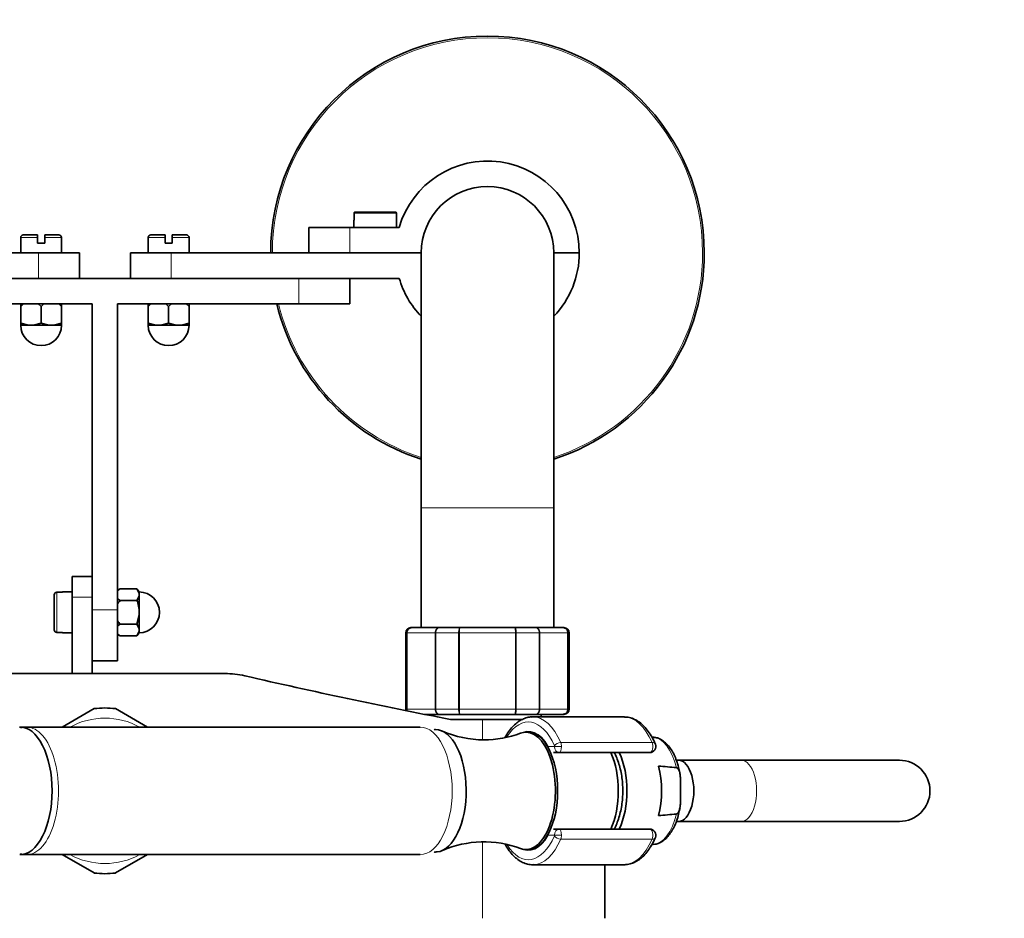
# Model space of a CAD drawing. Units: millimetres. Extents: x 0 to 1457, y 0 to 2761.
# Drawn here: x 705 to 898, y 835 to 1011 of the extents above; entities that cross this region are included whole.
import ezdxf
from ezdxf import colors
from ezdxf.entities.mleader import LeaderData, LeaderLine
from ezdxf.math import Vec2, Vec3

# ---------------------------------------------------------------- set-up
doc = ezdxf.new("R2010")
doc.units = ezdxf.units.MM
doc.layers.add('DV3_Défaut', color=7, linetype='Continuous')
doc.layers.add('Défaut', color=7, linetype='Continuous')

# ---------------------------------------------------------------- blocks, each defined once
blk = doc.blocks.new('_DOT')
at = {"color": 0}
blk.add_line((0, 0), (-1, 0), dxfattribs=at)
at = {"color": 0, "const_width": 0.333}
blk.add_lwpolyline([(-0.1665, 0, 1), (0.1665, 0, 1)], format="xyb", close=True, dxfattribs=at)
blk = doc.blocks.new('SE2')
at = {"layer": 'DV3_Défaut', "color": 7, "linetype": 'Continuous', "lineweight": 18}
for p, q in [((778.9, 973.02), (770.61, 973.02)), ((769.76, 970.22), (769.76, 965.22)), ((708.56, 968.22), (705.26, 968.22)), ((709.96, 968.22), (713.26, 968.22)), ((733.56, 968.22), (730.26, 968.22)), ((738.26, 968.22), (734.96, 968.22)), ((708.76, 960.22), (708.76, 965.22)), ((734.76, 965.22), (734.76, 960.22)), ((759.76, 955.22), (759.76, 960.22)), ((783.76, 915.22), (809.76, 915.22)), ((712.32, 898.66), (712.32, 890.78)), ((719.26, 897.72), (715.32, 897.72)), ((724.26, 895.22), (719.26, 895.22)), ((780.97, 890.72), (780.76, 890.72)), ((780.97, 875.72), (780.97, 890.72)), ((780.97, 890.72), (781.03, 890.72)), ((781.03, 890.72), (781.03, 875.72)), ((786.5, 890.72), (781.03, 890.72)), ((786.5, 875.72), (786.5, 890.72)), ((786.62, 890.72), (786.5, 890.72)), ((791.1, 890.72), (786.62, 890.72)), ((786.62, 890.72), (786.62, 875.72)), ((791.1, 875.72), (791.1, 890.72)), ((791.28, 890.72), (791.1, 890.72)), ((802.23, 890.72), (791.28, 890.72)), ((791.28, 890.72), (791.28, 875.72)), ((802.23, 875.72), (802.23, 890.72)), ((802.41, 890.72), (802.23, 890.72)), ((806.89, 890.72), (802.41, 890.72)), ((802.41, 890.72), (802.41, 875.72)), ((806.89, 875.72), (806.89, 890.72)), ((807.01, 890.72), (806.89, 890.72)), ((812.48, 890.72), (807.01, 890.72)), ((807.01, 890.72), (807.01, 875.72)), ((812.48, 875.72), (812.48, 890.72)), ((812.55, 890.72), (812.48, 890.72)), ((812.55, 890.72), (812.55, 875.72)), ((812.55, 890.72), (812.76, 890.72)), ((780.97, 875.72), (780.76, 875.72)), ((780.97, 875.72), (781.03, 875.72)), ((781.03, 875.72), (786.5, 875.72)), ((786.62, 875.72), (786.5, 875.72)), ((786.62, 875.72), (791.1, 875.72)), ((791.28, 875.72), (791.1, 875.72)), ((791.28, 875.72), (802.23, 875.72)), ((802.41, 875.72), (802.23, 875.72)), ((802.41, 875.72), (806.89, 875.72)), ((807.01, 875.72), (806.89, 875.72)), ((807.01, 875.72), (812.48, 875.72)), ((812.55, 875.72), (812.48, 875.72)), ((812.55, 875.72), (812.76, 875.72)), ((795.76, 873.72), (795.76, 869.73)), ((811.12, 869.21), (829.02, 869.21)), ((808.68, 868.42), (809.9, 868.42)), ((809.9, 868.42), (811.26, 868.42)), ((795.76, 849.69), (795.76, 834.72)), ((809.9, 851.02), (808.68, 851.02)), ((811.26, 851.02), (809.9, 851.02)), ((829.02, 850.24), (811.12, 850.24))]:
    blk.add_line(p, q, dxfattribs=at)
at = {"layer": 'DV3_Défaut', "color": 7, "linetype": 'Continuous', "lineweight": 35}
for p, q in [((770.61, 971.62), (770.61, 973.02)), ((770.82, 973.22), (778.69, 973.22)), ((778.9, 973.02), (778.9, 971.62)), ((770.56, 971.62), (770.61, 971.62)), ((770.56, 971.62), (770.56, 970.22)), ((778.9, 971.62), (778.96, 971.62)), ((778.96, 970.22), (778.96, 971.62)), ((761.76, 965.22), (761.76, 970.22)), ((761.76, 970.22), (769.76, 970.22)), ((779.46, 970.22), (769.76, 970.22)), ((705.26, 968.22), (705.26, 965.22)), ((705.76, 968.72), (708.56, 968.72)), ((708.56, 968.72), (708.56, 968.22)), ((708.56, 968.22), (708.56, 967.12)), ((709.96, 967.12), (708.56, 967.12)), ((709.96, 968.22), (709.96, 968.72)), ((712.76, 968.72), (709.96, 968.72)), ((709.96, 967.12), (709.96, 968.22)), ((713.26, 965.22), (713.26, 968.22)), ((730.26, 968.22), (730.26, 965.22)), ((733.56, 968.72), (730.76, 968.72)), ((733.56, 968.72), (733.56, 968.22)), ((733.56, 968.22), (733.56, 967.12)), ((734.96, 967.12), (733.56, 967.12)), ((734.96, 968.22), (734.96, 968.72)), ((737.76, 968.72), (734.96, 968.72)), ((734.96, 967.12), (734.96, 968.22)), ((738.26, 965.22), (738.26, 968.22)), ((708.76, 965.22), (659.76, 965.22)), ((708.76, 965.22), (716.76, 965.22)), ((716.76, 965.22), (716.76, 960.22)), ((726.76, 960.22), (726.76, 965.22)), ((726.76, 965.22), (734.76, 965.22)), ((734.76, 965.22), (783.76, 965.22)), ((769.76, 965.22), (783.76, 965.22)), ((783.76, 965.22), (783.76, 915.22)), ((809.76, 965.22), (814.76, 965.22)), ((809.76, 965.22), (814.76, 965.22)), ((809.76, 915.22), (809.76, 965.22)), ((664.05, 960.22), (708.76, 960.22)), ((714.05, 960.22), (708.76, 960.22)), ((714.05, 960.22), (729.46, 960.22)), ((734.76, 960.22), (729.46, 960.22)), ((779.46, 960.22), (734.76, 960.22)), ((769.76, 955.22), (769.76, 960.22)), ((683.76, 955.22), (719.26, 955.22)), ((705.8, 955.22), (705.26, 954.72)), ((705.26, 954.72), (705.26, 955.22)), ((705.26, 954.72), (705.26, 951.43)), ((709.26, 954.72), (708.71, 955.22)), ((709.8, 955.22), (709.26, 954.72)), ((709.26, 954.72), (709.26, 951.43)), ((713.26, 954.72), (712.71, 955.22)), ((713.26, 955.22), (713.26, 954.72)), ((713.26, 954.72), (713.26, 951.43)), ((719.26, 955.22), (719.26, 895.22)), ((724.26, 955.22), (759.76, 955.22)), ((724.26, 955.22), (724.26, 895.22)), ((730.8, 955.22), (730.26, 954.72)), ((730.26, 954.72), (730.26, 955.22)), ((730.26, 954.72), (730.26, 951.43)), ((734.26, 954.72), (733.71, 955.22)), ((734.8, 955.22), (734.26, 954.72)), ((734.26, 954.72), (734.26, 951.43)), ((738.26, 954.72), (737.71, 955.22)), ((738.26, 955.22), (738.26, 954.72)), ((738.26, 954.72), (738.26, 951.43)), ((769.76, 955.22), (759.76, 955.22)), ((706.76, 951.02), (705.26, 951.43)), ((705.26, 951.43), (705.26, 951.02)), ((705.26, 951.02), (706.76, 951.02)), ((707.26, 951.02), (706.76, 951.02)), ((707.76, 951.02), (707.26, 951.02)), ((709.26, 951.43), (707.76, 951.02)), ((707.76, 951.02), (710.76, 951.02)), ((710.76, 951.02), (709.26, 951.43)), ((711.26, 951.02), (710.76, 951.02)), ((711.76, 951.02), (711.26, 951.02)), ((713.26, 951.43), (711.76, 951.02)), ((711.76, 951.02), (713.26, 951.02)), ((713.26, 951.02), (713.26, 951.43)), ((731.76, 951.02), (730.26, 951.43)), ((730.26, 951.43), (730.26, 951.02)), ((730.26, 951.02), (731.76, 951.02)), ((732.26, 951.02), (731.76, 951.02)), ((732.76, 951.02), (732.26, 951.02)), ((734.26, 951.43), (732.76, 951.02)), ((732.76, 951.02), (735.76, 951.02)), ((735.76, 951.02), (734.26, 951.43)), ((736.26, 951.02), (735.76, 951.02)), ((736.76, 951.02), (736.26, 951.02)), ((738.26, 951.43), (736.76, 951.02)), ((736.76, 951.02), (738.26, 951.02)), ((738.26, 951.02), (738.26, 951.43)), ((783.76, 915.22), (783.76, 891.72)), ((809.76, 891.72), (809.76, 915.22)), ((715.32, 901.72), (719.26, 901.72)), ((715.32, 897.72), (715.32, 901.72)), ((711.82, 891.29), (711.82, 898.15)), ((712.32, 898.66), (713.42, 898.66)), ((713.42, 898.72), (713.42, 898.66)), ((715.32, 898.72), (713.42, 898.72)), ((715.32, 882.72), (715.32, 897.72)), ((724.76, 899.34), (724.26, 899.03)), ((724.76, 899.34), (724.26, 899.06)), ((724.76, 899.34), (728.05, 899.34)), ((728.05, 899.34), (728.46, 898.48)), ((728.46, 898.76), (728.05, 899.34)), ((728.46, 897.9), (728.05, 897.03)), ((728.46, 898.48), (728.46, 898.76)), ((728.46, 898.48), (728.46, 898.19)), ((728.46, 898.19), (728.46, 897.9)), ((728.46, 895.3), (728.46, 897.9)), ((724.26, 897.35), (724.76, 897.03)), ((724.76, 897.03), (728.05, 897.03)), ((719.26, 895.22), (719.26, 890.86)), ((724.26, 895.22), (724.26, 885.22)), ((728.46, 894.15), (728.05, 892.41)), ((728.46, 895.3), (728.46, 894.72)), ((728.46, 894.72), (728.46, 894.15)), ((728.46, 891.55), (728.46, 894.15)), ((724.76, 892.41), (724.26, 892.1)), ((724.76, 892.41), (728.05, 892.41)), ((728.05, 892.41), (728.46, 891.55)), ((713.42, 890.78), (712.32, 890.78)), ((713.42, 890.72), (713.42, 890.78)), ((713.42, 890.72), (715.32, 890.72)), ((719.26, 890.86), (719.26, 882.72)), ((724.26, 890.42), (724.76, 890.1)), ((724.26, 890.39), (724.76, 890.1)), ((724.76, 890.1), (728.05, 890.1)), ((728.46, 890.97), (728.05, 890.1)), ((728.05, 890.1), (728.46, 890.68)), ((728.46, 891.55), (728.46, 891.26)), ((728.46, 891.26), (728.46, 890.97)), ((728.46, 890.68), (728.46, 890.97)), ((780.76, 890.72), (780.76, 875.72)), ((781.94, 891.72), (781.76, 891.72)), ((781.94, 891.72), (787.32, 891.72)), ((787.32, 891.72), (791.37, 891.72)), ((791.37, 891.72), (802.14, 891.72)), ((802.14, 891.72), (806.19, 891.72)), ((806.19, 891.72), (811.57, 891.72)), ((811.57, 891.72), (811.76, 891.72)), ((812.76, 875.72), (812.76, 890.72)), ((719.26, 885.22), (724.26, 885.22)), ((698.24, 882.72), (745.28, 882.72)), ((719.67, 875.84), (713.41, 872.22)), ((730.11, 872.22), (723.84, 875.84)), ((787.32, 874.72), (784.39, 874.72)), ((786.26, 874.72), (786.26, 874.35)), ((791.37, 874.72), (787.32, 874.72)), ((802.14, 874.72), (791.37, 874.72)), ((806.19, 874.72), (802.14, 874.72)), ((811.57, 874.72), (806.19, 874.72)), ((807.26, 874.22), (807.26, 874.72)), ((811.57, 874.72), (811.76, 874.72)), ((795.76, 873.72), (789.49, 873.72)), ((795.76, 873.72), (803.63, 873.72)), ((823.54, 874.22), (805.63, 874.22)), ((783.59, 872.22), (706.43, 872.22)), ((804.77, 871.22), (804.33, 871.22)), ((829.15, 870.25), (828.97, 870.26)), ((810.84, 867.22), (809.72, 867.22)), ((828.57, 867.22), (810.84, 867.22)), ((834.21, 865.72), (833.78, 865.72)), ((846.51, 865.72), (834.21, 865.72)), ((877.51, 865.72), (846.51, 865.72)), ((834.63, 858.92), (834.63, 860.53)), ((833.79, 853.72), (834.21, 853.72)), ((834.21, 853.72), (846.51, 853.72)), ((846.51, 853.72), (877.51, 853.72)), ((809.72, 852.22), (810.84, 852.22)), ((810.84, 852.22), (828.57, 852.22)), ((804.33, 848.22), (804.77, 848.22)), ((828.97, 849.18), (829.15, 849.19)), ((706.43, 847.22), (783.59, 847.22)), ((713.41, 847.22), (719.67, 843.61)), ((723.84, 843.61), (730.11, 847.22)), ((805.63, 845.22), (823.54, 845.22)), ((819.76, 834.72), (819.76, 845.22))]:
    blk.add_line(p, q, dxfattribs=at)
for centre, radius, start, end in [((796.76, 965.22), 42.5, 0, 180), ((796.76, 965.22), 18, 0, 163.8724), ((796.76, 965.22), 13, 0, 180), ((705.76, 968.22), 0.5, 90, 180), ((712.76, 968.22), 0.5, 0, 90), ((730.76, 968.22), 0.5, 90, 180), ((737.76, 968.22), 0.5, 0, 90), ((796.76, 965.22), 18, 316.2383, 0), ((796.76, 965.22), 42.5, 287.8113, 360), ((796.76, 965.22), 18, 196.1276, 223.7617), ((796.76, 965.22), 42.5, 193.609, 252.1887), ((709.26, 951.02), 4, 180, 0), ((734.26, 951.02), 4, 180, 0), ((728.46, 894.72), 4, 270, 90), ((781.76, 890.72), 1, 90, 180), ((781.95, 890.74), 0.986, 90.7949, 180.8049), ((811.56, 890.74), 0.986, 359.1951, 89.2051), ((811.76, 890.72), 1, 0, 90), ((745.28, 865.23), 17.49, 77.0007, 90), ((1011.44, 2018.18), 1165.78, 257.00073, 259.0245), ((721.76, 859.72), 16.25, 82.6199, 97.3801), ((781.76, 875.72), 1, 180, 196.7655), ((781.95, 875.71), 0.986, 179.1951, 198.2103), ((811.56, 875.71), 0.986, 270.7949, 0.8049), ((811.76, 875.72), 1, 270, 0), ((795.97, 889.46), 19.73, 245.9098, 270.2987), ((796.17, 889.49), 19.77, 269.7273, 290.9255), ((828.57, 868.42), 1.2, 270, 23.3843), ((877.51, 859.72), 6, 0, 90), ((766.27, 131.17), 736.2, 84.7377, 85.01071), ((877.51, 859.72), 6, 270, 0), ((766.27, 1588.27), 736.2, 274.98929, 275.2623), ((828.57, 851.02), 1.2, 336.6157, 90), ((796.08, 829.42), 20.3, 69.3801, 113.6904), ((721.76, 859.72), 16.25, 262.6199, 277.3801)]:
    blk.add_arc(centre, radius, start, end, dxfattribs=at)
at = {"layer": 'DV3_Défaut', "color": 7, "linetype": 'Continuous', "lineweight": 18}
for centre, radius, start, end in [((796.76, 965.22), 42.17, 0, 180), ((796.76, 965.22), 42.17, 287.9539, 360), ((796.76, 965.22), 42.17, 193.7164, 252.0461), ((781.98, 890.76), 0.959, 92.7463, 182.5206), ((811.53, 890.76), 0.959, 357.4794, 87.2537), ((781.98, 875.68), 0.959, 177.4794, 197.8716), ((811.53, 875.68), 0.959, 272.7463, 2.5206), ((721.76, 859.72), 14.25, 61.3056, 118.6944), ((721.76, 859.72), 14.25, 241.3056, 298.6944)]:
    blk.add_arc(centre, radius, start, end, dxfattribs=at)
for centre, major_axis, ratio, start_param, end_param in [((804.77, 859.72), (0, -13.5), 0.5, 2.283835, 3.812458), ((805.63, 859.72), (0, -14.5), 0.5, 2.283835, 3.141593), ((823.54, 859.72), (0, -14.5), 0.5, 2.283835, 3.131277), ((706.43, 859.72), (0, 12.5), 0.5, 3.140169, 6.283185), ((783.59, 859.72), (0, 12.5), 0.5, 3.141593, 6.283185), ((804.77, 859.72), (0, -11.7), 0.5, 2.40922, 3.448905), ((810.74, 868.55), (-0.918, -0.397), 0.566498, 4.060424, 5.63122), ((810.66, 868.42), (0, 1.2), 0.5, 4.712389, 5.425428), ((828.57, 868.42), (0, -1.2), 0.5, 0, 2.283835), ((828.57, 868.42), (-1.1, -0.48), 0.566498, 3.141593, 4.060424), ((829.05, 859.72), (0, -10.53), 0.5, 2.01744, 3.121683), ((809.72, 868.42), (1.05, 0.58), 0.643968, -3.853858, -3.66559), ((809.72, 868.42), (0, -1.2), 0.866025, 4.712389, 5.018458), ((809.8, 868.42), (0, -0.2), 0.5, 1.570796, 2.283835), ((810.84, 868.42), (0, -1.2), 0.782692, 4.712389, 6.283185), ((810.84, 868.42), (0, 1.2), 0.355662, 3.141593, 4.712389), ((846.51, 859.72), (0, -6), 0.5, 0, 3.141593), ((829.05, 859.72), (0, 10.53), 0.5, 3.174502, 4.265746), ((809.72, 851.02), (0, -1.2), 0.866025, 4.40632, 4.712389), ((810.84, 851.02), (0, -1.2), 0.782692, 3.141593, 4.712389), ((810.84, 851.02), (0, 1.2), 0.355662, 4.712389, 6.283185), ((828.57, 851.02), (0, -1.2), 0.5, 0.857757, 3.141593), ((804.77, 859.72), (0, 13.5), 0.5, 2.474977, 3.99935), ((804.77, 859.72), (0, 11.7), 0.5, 2.847031, 3.873966), ((805.63, 859.72), (0, 14.5), 0.5, 3.161912, 3.99935), ((809.72, 851.02), (1.05, -0.58), 0.643968, 3.66559, 3.853858), ((809.8, 851.02), (0, -0.2), 0.5, 0.857757, 1.570796), ((810.74, 850.89), (0.918, -0.397), 0.566498, 3.793558, 5.364354), ((810.66, 851.02), (0, -1.2), 0.5, 0.857757, 1.570796), ((823.54, 859.72), (0, 14.5), 0.5, 3.141593, 3.99935), ((828.57, 851.02), (-1.1, 0.48), 0.566498, 2.222761, 3.141593)]:
    blk.add_ellipse(centre, major_axis=major_axis, ratio=ratio, start_param=start_param, end_param=end_param, dxfattribs=at)
at = {"layer": 'DV3_Défaut', "color": 7, "linetype": 'Continuous', "lineweight": 35}
for centre, major_axis, start_param, end_param in [((805.63, 859.72), (0, -14.5), 3.141593, 3.154501), ((823.54, 859.72), (0, -14.5), 3.131277, 3.141593), ((705.17, 859.72), (0, -12.5), 1.570796, 3.160117), ((786.58, 859.72), (0, -12), 0.046316, 3.141593), ((804.33, 859.72), (0, 11.5), 2.953633, 6.283185), ((804.33, 859.72), (0, 11.5), 0, 0.187597), ((804.77, 859.72), (0, 11.5), 3.141593, 6.283185), ((804.77, 859.72), (0, 11.5), 3.141593, 6.283185), ((816.89, 859.72), (0, 11.04), 3.965721, 5.459057), ((818.62, 859.72), (0, 10.95), 3.957731, 5.467047), ((834.21, 859.72), (0, -6), 0, 3.141593), ((834.21, 859.72), (0, -6), 0, 3.141593), ((825.55, 859.72), (0, 10.67), 4.239257, 5.185521), ((705.17, 859.72), (0, 12.5), 3.123363, 4.712389), ((829.05, 859.72), (0, 10.53), 3.161503, 3.174502), ((805.63, 859.72), (0, 14.5), 3.141593, 3.161912)]:
    blk.add_ellipse(centre, major_axis=major_axis, ratio=0.5, start_param=start_param, end_param=end_param, dxfattribs=at)
for points, knots in [([(770.82, 973.22), (770.76, 973.22), (770.71, 973.2), (770.64, 973.13), (770.61, 973.08), (770.61, 973.02)], [0, 0, 0, 0, 0.5, 0.5, 1, 1, 1, 1]), ([(778.9, 973.02), (778.9, 973.08), (778.87, 973.13), (778.8, 973.2), (778.75, 973.22), (778.69, 973.22)], [0, 0, 0, 0, 0.5, 0.5, 1, 1, 1, 1]), ([(711.82, 898.15), (711.82, 898.29), (711.87, 898.42), (712.05, 898.6), (712.18, 898.66), (712.32, 898.66)], [0, 0, 0, 0, 0.5, 0.5, 1, 1, 1, 1]), ([(728.05, 897.03), (728.15, 896.75), (728.24, 896.46), (728.38, 895.88), (728.43, 895.59), (728.46, 895.3)], [0, 0, 0, 0, 0.5, 0.5, 1, 1, 1, 1]), ([(712.32, 890.78), (712.18, 890.78), (712.05, 890.84), (711.87, 891.03), (711.82, 891.16), (711.82, 891.29)], [0, 0, 0, 0, 0.5, 0.5, 1, 1, 1, 1]), ([(805.52, 874.2), (805.41, 874.2), (805.02, 874.22), (804.27, 874.04), (803.36, 873.65), (802.49, 873.07), (801.66, 872.29), (800.89, 871.33), (800.41, 870.55), (800.19, 870.15), (800.19, 870.15)], [0, 0, 0, 0, 0.046552, 0.198568, 0.351086, 0.507006, 0.667595, 0.832149, 0.998916, 1, 1, 1, 1]), ([(829.67, 868.9), (829.55, 869.16), (829.26, 869.8), (828.67, 870.85), (827.9, 871.92), (827.04, 872.81), (826.11, 873.51), (825.13, 873.97), (824.27, 874.2), (823.8, 874.2), (823.63, 874.19)], [0, 0, 0, 0, 0.076169, 0.221625, 0.367846, 0.514232, 0.659113, 0.800246, 0.936142, 1, 1, 1, 1]), ([(834.51, 862.95), (834.44, 863.34), (834.3, 864.1), (833.95, 865.34), (833.48, 866.54), (832.92, 867.63), (832.26, 868.56), (831.5, 869.32), (830.71, 869.85), (829.9, 870.18), (829.42, 870.22), (829.15, 870.24)], [0, 0, 0, 0, 0.088861, 0.206772, 0.325354, 0.444809, 0.565207, 0.685958, 0.804896, 0.907294, 1, 1, 1, 1]), ([(821.59, 852.21), (821.63, 852.28), (821.85, 852.7), (822.23, 853.53), (822.65, 854.78), (822.97, 856.13), (823.19, 857.54), (823.29, 859), (823.29, 860.47), (823.18, 861.92), (822.97, 863.34), (822.65, 864.68), (822.23, 865.93), (821.85, 866.75), (821.63, 867.17), (821.59, 867.23)], [0, 0, 0, 0, 0.017689, 0.106169, 0.194398, 0.282246, 0.36977, 0.457083, 0.544305, 0.631555, 0.718917, 0.806519, 0.894505, 0.98302, 1, 1, 1, 1]), ([(833.8, 864.27), (833.87, 864.27), (833.94, 864.23), (834.07, 864.14), (834.12, 864.07), (834.26, 863.87), (834.32, 863.71), (834.43, 863.4), (834.47, 863.23), (834.53, 862.89), (834.55, 862.73), (834.6, 862.22), (834.62, 861.88), (834.63, 861.21), (834.63, 860.87), (834.63, 860.53)], [0, 0, 0, 0, 0.0625, 0.0625, 0.125, 0.125, 0.25, 0.25, 0.375, 0.375, 0.5, 0.5, 0.75, 0.75, 1, 1, 1, 1]), ([(833.8, 855.17), (833.87, 855.18), (833.94, 855.21), (834.07, 855.31), (834.12, 855.37), (834.26, 855.57), (834.32, 855.73), (834.43, 856.05), (834.47, 856.22), (834.53, 856.55), (834.55, 856.72), (834.6, 857.22), (834.62, 857.56), (834.63, 858.24), (834.63, 858.58), (834.63, 858.92)], [0, 0, 0, 0, 0.0625, 0.0625, 0.125, 0.125, 0.25, 0.25, 0.375, 0.375, 0.5, 0.5, 0.75, 0.75, 1, 1, 1, 1]), ([(829.24, 849.22), (829.46, 849.23), (829.92, 849.27), (830.67, 849.57), (831.42, 850.06), (832.13, 850.74), (832.78, 851.61), (833.36, 852.65), (833.85, 853.82), (834.25, 855.12), (834.41, 855.97), (834.51, 856.46)], [0, 0, 0, 0, 0.078556, 0.185021, 0.293834, 0.407189, 0.524911, 0.645092, 0.765721, 0.885877, 1, 1, 1, 1]), ([(823.47, 845.24), (823.75, 845.24), (824.29, 845.25), (825.2, 845.5), (826.11, 845.95), (826.98, 846.59), (827.81, 847.42), (828.57, 848.43), (829.2, 849.52), (829.52, 850.21), (829.67, 850.55)], [0, 0, 0, 0, 0.100308, 0.227002, 0.354913, 0.486456, 0.622453, 0.762026, 0.903473, 1, 1, 1, 1]), ([(786.33, 847.73), (786.39, 847.72), (786.57, 847.72), (786.75, 847.74), (786.89, 847.76)], [0, 0, 0, 0, 0.289527, 1, 1, 1, 1]), ([(800.2, 849.27), (800.4, 848.92), (800.85, 848.18), (801.6, 847.22), (802.47, 846.39), (803.4, 845.77), (804.36, 845.38), (805.2, 845.21), (805.65, 845.24), (805.81, 845.25)], [0, 0, 0, 0, 0.141572, 0.303533, 0.465342, 0.62527, 0.78115, 0.931869, 1, 1, 1, 1])]:
    blk.add_open_spline(points, degree=3, knots=knots, dxfattribs=at)
for points in [[(724.76, 897.03), (724.58, 896.83), (724.41, 896.62), (724.26, 896.4)], [(724.26, 893.05), (724.41, 892.82), (724.58, 892.61), (724.76, 892.41)], [(706.43, 872.22), (705.99, 872.21), (705.62, 872.19), (705.24, 872.13)], [(786.58, 871.72), (786.48, 871.72), (786.39, 871.72), (786.3, 871.71)], [(705.17, 847.33), (705.57, 847.26), (705.96, 847.25), (706.41, 847.23)]]:
    blk.add_open_spline(points, degree=3, dxfattribs=at)
at = {"layer": 'DV3_Défaut', "color": 7, "linetype": 'Continuous', "lineweight": 18}
for points in [[(786.5, 890.72), (786.5, 890.85), (786.53, 890.98), (786.61, 891.23), (786.67, 891.34), (786.82, 891.52), (786.91, 891.6), (787.11, 891.7), (787.22, 891.72), (787.32, 891.72)], [(787.32, 891.72), (787.23, 891.72), (787.14, 891.7), (786.97, 891.6), (786.89, 891.52), (786.76, 891.34), (786.71, 891.23), (786.64, 890.98), (786.62, 890.85), (786.62, 890.72)], [(791.1, 890.72), (791.1, 890.85), (791.11, 890.98), (791.14, 891.23), (791.16, 891.34), (791.2, 891.52), (791.23, 891.6), (791.3, 891.7), (791.34, 891.72), (791.37, 891.72)], [(791.37, 891.72), (791.36, 891.72), (791.35, 891.7), (791.32, 891.6), (791.31, 891.52), (791.3, 891.34), (791.29, 891.23), (791.28, 890.98), (791.28, 890.85), (791.28, 890.72)], [(802.23, 890.72), (802.23, 890.85), (802.23, 890.98), (802.22, 891.23), (802.21, 891.34), (802.2, 891.52), (802.19, 891.6), (802.17, 891.7), (802.15, 891.72), (802.14, 891.72)], [(802.14, 891.72), (802.18, 891.72), (802.21, 891.7), (802.28, 891.6), (802.31, 891.52), (802.36, 891.34), (802.38, 891.23), (802.4, 890.98), (802.41, 890.85), (802.41, 890.72)], [(806.89, 890.72), (806.89, 890.85), (806.87, 890.98), (806.8, 891.23), (806.75, 891.34), (806.62, 891.52), (806.54, 891.6), (806.37, 891.7), (806.28, 891.72), (806.19, 891.72)], [(806.19, 891.72), (806.29, 891.72), (806.4, 891.7), (806.6, 891.6), (806.69, 891.52), (806.84, 891.34), (806.9, 891.23), (806.99, 890.98), (807.01, 890.85), (807.01, 890.72)], [(787.32, 874.72), (787.22, 874.72), (787.11, 874.75), (786.91, 874.85), (786.82, 874.92), (786.67, 875.11), (786.61, 875.22), (786.53, 875.46), (786.5, 875.59), (786.5, 875.72)], [(786.62, 875.72), (786.62, 875.59), (786.64, 875.46), (786.71, 875.22), (786.76, 875.11), (786.89, 874.92), (786.97, 874.85), (787.14, 874.75), (787.23, 874.72), (787.32, 874.72)], [(791.37, 874.72), (791.34, 874.72), (791.3, 874.75), (791.23, 874.85), (791.2, 874.92), (791.16, 875.11), (791.14, 875.22), (791.11, 875.46), (791.1, 875.59), (791.1, 875.72)], [(791.28, 875.72), (791.28, 875.59), (791.28, 875.46), (791.29, 875.22), (791.3, 875.11), (791.31, 874.92), (791.32, 874.85), (791.35, 874.75), (791.36, 874.72), (791.37, 874.72)], [(802.14, 874.72), (802.15, 874.72), (802.17, 874.75), (802.19, 874.85), (802.2, 874.92), (802.21, 875.11), (802.22, 875.22), (802.23, 875.46), (802.23, 875.59), (802.23, 875.72)], [(802.41, 875.72), (802.41, 875.59), (802.4, 875.46), (802.38, 875.22), (802.36, 875.11), (802.31, 874.92), (802.28, 874.85), (802.21, 874.75), (802.18, 874.72), (802.14, 874.72)], [(806.19, 874.72), (806.28, 874.72), (806.37, 874.75), (806.54, 874.85), (806.62, 874.92), (806.75, 875.11), (806.8, 875.22), (806.87, 875.46), (806.89, 875.59), (806.89, 875.72)], [(807.01, 875.72), (807.01, 875.59), (806.99, 875.46), (806.9, 875.22), (806.84, 875.11), (806.69, 874.92), (806.6, 874.85), (806.4, 874.75), (806.29, 874.72), (806.19, 874.72)]]:
    blk.add_open_spline(points, degree=3, knots=[0, 0, 0, 0, 0.25, 0.25, 0.5, 0.5, 0.75, 0.75, 1, 1, 1, 1], dxfattribs=at)

msp = doc.modelspace()

# ---------------------------------------------------------------- block references
at = {"layer": 'Défaut'}
msp.add_blockref('SE2', (0, 0), dxfattribs=at)

# ---------------------------------------------------------------- leaders
at = {"layer": 'Défaut', "color": 7, "linetype": 'Continuous', "lineweight": 18}
ml = msp.add_multileader_mtext('Standard', dxfattribs=at)
ml.set_content('{\\pxsm0.9;\\fSolid Edge ISO|b1||i0||c0|p34;\\W1.;23/06/2017\\P}', color=256)
ml.set_leader_properties()
ml.set_arrow_properties(name='DOT')
ml.build(insert=Vec2(0, 0))
ml.multileader.update_dxf_attribs({"leader_type": 0, "dogleg_length": 0, "arrow_head_size": 12})
ctx = ml.context
ctx.base_point, ctx.char_height, ctx.arrow_head_size, ctx.landing_gap_size = Vec3(1369.17, 2734.92), 12, 12, 4.2
notes = []
notes.append((ctx, [(0, (0, 0, 0), (0, 0), (1, 0), 1, [])]))
ctx.mtext.insert = Vec3(1371.17, 2741.04)
for ctx, leaders in notes:
    for number, flags, end, landing, length, lines in leaders:
        leader = LeaderData()
        leader.index, (leader.has_last_leader_line, leader.has_dogleg_vector, leader.attachment_direction) = number, flags
        leader.last_leader_point, leader.dogleg_vector, leader.dogleg_length = Vec3(end), Vec3(landing), length
        for number, points, colour, breaks in lines:
            line = LeaderLine()
            line.index, line.vertices, line.color, line.breaks = number, Vec3.list(points), colors.encode_raw_color(colour), breaks
            leader.lines.append(line)
        ctx.leaders.append(leader)

doc.saveas('drawing.dxf')
